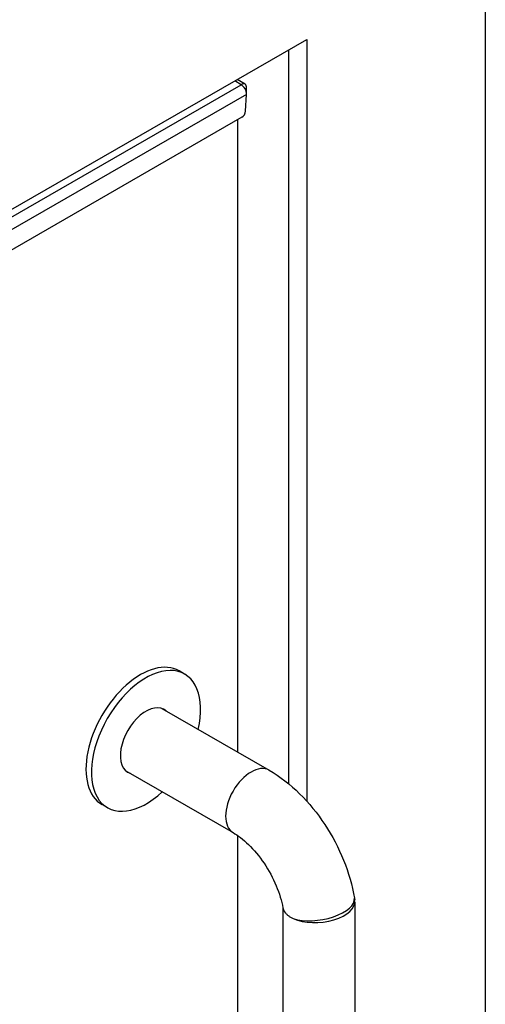
# Model space of a CAD drawing. Extents: x -2577 to -731, y -1451 to 995.
# Drawn here: x -821 to -731, y -921 to -729 of the extents above; entities that cross this region are included whole.
import ezdxf

# ---------------------------------------------------------------- set-up
doc = ezdxf.new("R2010")
doc.units = 0
doc.layers.add('Visible Edges(Rais)', color=2, linetype='Continuous', lineweight=25)
doc.layers.add('Visible Tangent Edges(Rais)', color=2, linetype='Continuous', lineweight=25)

msp = doc.modelspace()

# ---------------------------------------------------------------- linework, layer by layer
at = {"layer": 'Visible Edges(Rais)', "color": 0}
for p, q in [((-730.79, -673.26), (-730.79, -1073.04)), ((-1223.64, -997.13), (-765.44, -733.27)), ((-765.44, -733.27), (-765.44, -881.48)), ((-768.97, -878.07), (-768.97, -735.31)), ((-777.48, -742), (-779.04, -741.1)), ((-778.23, -742.08), (-778.23, -742.08)), ((-778.23, -742.08), (-778.23, -742.08)), ((-778.23, -742.08), (-778.23, -742.08)), ((-777.17, -742.73), (-777.46, -742.89)), ((-777.21, -743.52), (-777.17, -742.73)), ((-777.36, -747.24), (-777.17, -743.96)), ((-778.1, -748.42), (-1221.23, -1003.6)), ((-778.92, -748.89), (-778.92, -871.88)), ((-789.25, -856.69), (-790.31, -856.08)), ((-793.66, -863.39), (-772.81, -875.4)), ((-800.65, -875.52), (-779.79, -887.53)), ((-804.22, -882.69), (-805.28, -882.08)), ((-778.92, -888.09), (-778.92, -1042.78)), ((-756.24, -900.27), (-756.17, -900.68)), ((-756.15, -900.98), (-756.15, -1004.36)), ((-770.15, -902.02), (-770.15, -1012.45))]:
    msp.add_line(p, q, dxfattribs=at)
at = {"layer": 'Visible Edges(Rais)', "color": 0, "flags": 128}
for points in [[(-772.81, -875.4), (-772.01, -875.87), (-771.24, -876.37), (-770.48, -876.91), (-769.73, -877.47), (-769, -878.05), (-768.28, -878.67), (-767.57, -879.3), (-766.89, -879.96), (-766.21, -880.65), (-765.56, -881.35), (-764.92, -882.07), (-764.29, -882.82), (-763.69, -883.58), (-763.1, -884.36), (-762.53, -885.16), (-761.98, -885.97), (-761.45, -886.79), (-760.94, -887.63), (-760.45, -888.49), (-759.98, -889.35), (-759.53, -890.23), (-759.11, -891.11), (-758.71, -892), (-758.33, -892.9), (-757.98, -893.81), (-757.65, -894.72), (-757.35, -895.64), (-757.07, -896.56), (-756.82, -897.49), (-756.6, -898.41), (-756.4, -899.34), (-756.24, -900.27)], [(-779.79, -887.53), (-779.44, -887.74), (-779.09, -887.97), (-778.72, -888.23), (-778.34, -888.51), (-777.96, -888.81), (-777.57, -889.14), (-777.18, -889.49), (-776.79, -889.86), (-776.4, -890.25), (-776.01, -890.67), (-775.62, -891.1), (-775.24, -891.55), (-774.87, -892.01), (-774.5, -892.49), (-774.14, -892.99), (-773.79, -893.49), (-773.45, -894.01), (-773.12, -894.54), (-772.8, -895.08), (-772.5, -895.63), (-772.21, -896.18), (-771.94, -896.73), (-771.68, -897.29), (-771.44, -897.85), (-771.21, -898.41), (-771, -898.97), (-770.81, -899.52), (-770.63, -900.07), (-770.48, -900.61), (-770.34, -901.14), (-770.22, -901.66), (-770.12, -902.17)], [(-770.12, -902.17), (-770.1, -902.27), (-770.07, -902.37), (-770.03, -902.47), (-770, -902.57), (-769.95, -902.67), (-769.9, -902.76), (-769.85, -902.86), (-769.78, -902.95), (-769.72, -903.05), (-769.64, -903.14), (-769.57, -903.23), (-769.48, -903.32), (-769.39, -903.41), (-769.3, -903.49), (-769.2, -903.58), (-769.1, -903.66), (-768.99, -903.74), (-768.88, -903.82), (-768.76, -903.89), (-768.63, -903.97), (-768.51, -904.04), (-768.37, -904.11), (-768.24, -904.18), (-768.1, -904.25)]]:
    msp.add_lwpolyline(points, dxfattribs=at)
at = {"layer": 'Visible Edges(Rais)', "color": 0}
for centre, major_axis, ratio, start_param, end_param in [((-778.23, -743.3), (0.75, 1.3), 0.578093, 5.460947, 7.06665), ((-778.23, -743.3), (0.75, -1.3), 0.578093, 0.752425, 2.358128), ((-778.07, -747.62), (-0.525, -0.851), 0.557644, 0.800385, 2.336296), ((-797.79, -869.08), (7.49, 13), 0.578093, 0, 3.141593), ((-796.73, -869.69), (7.49, 13), 0.578093, 5.197907, 10.510056), ((-796.73, -869.69), (-3.52, -6.11), 0.578093, 3.022424, 6.402354), ((-763.15, -901.4), (-6.99, -0.57), 0.51375, 0.743733, 3.183258)]:
    msp.add_ellipse(centre, major_axis=major_axis, ratio=ratio, start_param=start_param, end_param=end_param, dxfattribs=at)
at = {"layer": 'Visible Tangent Edges(Rais)', "color": 0}
for p, q in [((-1222.97, -998.19), (-778.23, -742.08)), ((-778.23, -742.08), (-779.48, -741.36)), ((-777.17, -743.96), (-1221.91, -1000.07))]:
    msp.add_line(p, q, dxfattribs=at)
for centre, major_axis, ratio, start_param in [((-776.3, -881.46), (-3.49, -6.07), 0.578093, 3.141593), ((-763.15, -901.4), (6.91, 1.13), 0.445742, 3.84366)]:
    msp.add_ellipse(centre, major_axis=major_axis, ratio=ratio, start_param=start_param, end_param=6.283185, dxfattribs=at)

doc.saveas('drawing.dxf')
